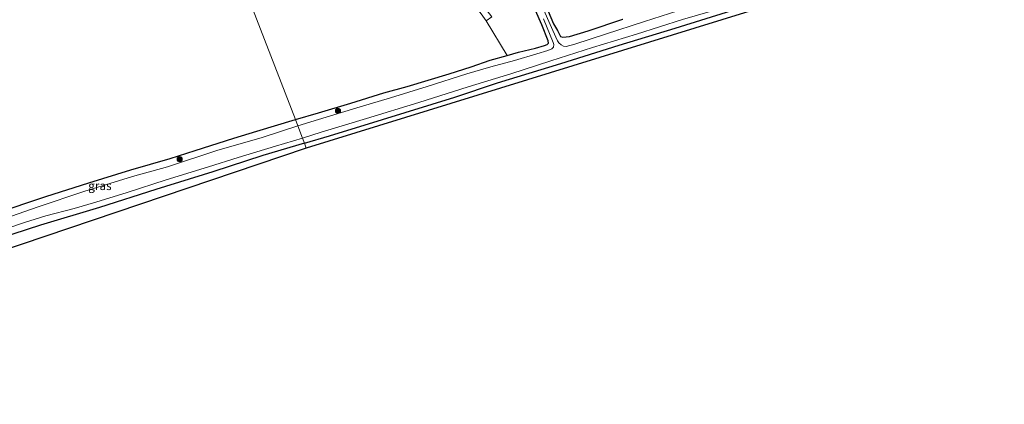
# Model space of a CAD drawing. Units: metres. Extents: x 93051 to 100000, y 468748 to 471445.
# Drawn here: x 95911 to 96195, y 470142 to 470253 of the extents above; entities that cross this region are included whole.
import ezdxf
from ezdxf.enums import TextEntityAlignment as Align

# ---------------------------------------------------------------- set-up
doc = ezdxf.new("R2010")
doc.units = ezdxf.units.M
doc.layers.get('0').update_dxf_attribs({"lineweight": 25})
for name, color, linetype, lineweight in [('B-ME-GR-BOOM-S-B1', 93, 'Continuous', 18), ('B-ME-GW-INSTEEKWATERGANG-L-B1', 10, 'Continuous', 25), ('B-ME-IE-GRASLAND-GV-B6', 93, 'Continuous', 18), ('B-ME-IE-GRONDWERKLIJN-GROND_INGERICHT-GV-B6', 253, 'Continuous', 18), ('B-ME-IE-HULPGEOMETRIE-L-B1', 53, 'Continuous', 18), ('B-ME-KG-KADASTRAAL-OPNAMEDTMGRENS-L-B1', 10, 'Continuous', 25), ('B-ME-OG-WATER-GV-B6', 153, 'Continuous', 18), ('B-ME-VH-VERH_SOORT-ONVERHARD-GV-B6', 8, 'Continuous', 18)]:
    doc.layers.add(name, color=color, linetype=linetype, lineweight=lineweight)
doc.styles.add('NLCS-ISO', font='NLCS-ISO.TTF')

# ---------------------------------------------------------------- blocks, each defined once
blk = doc.blocks.new('boom')
blk.add_hatch(color=256).paths.add_polyline_path([(-0.75, 0, 1), (0.75, 0, 1)])
blk.add_circle((0, 0), 0.75)

msp = doc.modelspace()

# ---------------------------------------------------------------- linework, layer by layer
at = {"layer": 'B-ME-GW-INSTEEKWATERGANG-L-B1'}
for points in [[(95993.283, 470217.63, -0.379), (96000.538, 470219.768, -0.378), (96015.819, 470224.431, -0.309), (96036.712, 470230.862, -0.279), (96049.062, 470235.01, -0.276), (96067.325, 470240.596, -0.146), (96084.173, 470245.905, -0.219), (96100.333, 470250.8, -0.336), (96116.719, 470255.933, -0.315), (96132.643, 470261.038, -0.396), (96147.306, 470265.568, -0.417), (96158.558, 470268.637, -0.417), (96170.396, 470272.217, -0.33), (96183.518, 470276.365, -0.324), (96199.56, 470281.533, -0.288), (96213.484, 470285.715, -0.42), (96229.594, 470290.874, -0.532), (96246.433, 470296.187, -0.815), (96266.931, 470302.752, -0.737), (96283.846, 470307.853, -0.682), (96299.203, 470312.048, -0.697), (96305.927, 470314.121, -0.7)], [(95990.723, 470224.441, -0.451), (95997.391, 470226.325, -0.46), (96006.693, 470229.154, -0.439), (96016.212, 470232.176, -0.42), (96022.95, 470233.92, -0.42), (96035.038, 470237.643, -0.396), (96041.447, 470239.639, -0.375), (96046.949, 470241.513, -0.375), (96051.8, 470242.905, -0.352), (96055.056, 470243.84, -0.336), (96060.041, 470245.056, -0.306), (96062.627, 470245.828, -0.303), (96063.355, 470246.108, -0.303), (96063.719, 470246.444, -0.288), (96063.685, 470247.175, -0.264), (96061.817, 470251.76, -0.264), (96058.552, 470259.211, -0.297)], [(96063.704, 470255.741, -0.691), (96065.242, 470251.998, -0.716), (96066.327, 470250.091, -0.734), (96067.218, 470248.432, -0.773), (96067.913, 470248.162, -0.773), (96069.835, 470248.432, -0.773), (96075.214, 470250.01, -0.74), (96085.188, 470253.345, -0.74)], [(95768.404, 470151.598, -0.15), (95779.704, 470155.197, -0.158), (95791.595, 470159.428, -0.191), (95803.691, 470163.745, -0.191), (95816.171, 470168.312, -0.206), (95816.907, 470168.562, -0.208), (95828.572, 470172.521, -0.248), (95845.15, 470177.764, -0.257), (95845.222, 470177.789, -0.257), (95858.188, 470182.33, -0.257), (95858.242, 470182.349, -0.257), (95877.022, 470188.193, -0.257), (95877.125, 470188.229, -0.257), (95891.394, 470193.197, -0.295), (95903.891, 470197.356, -0.301), (95918.648, 470202.23, -0.307), (95931.047, 470206.133, -0.307), (95943.156, 470209.958, -0.427), (95954.505, 470213.151, -0.436), (95961.797, 470215.493, -0.439), (95972.883, 470219.01, -0.451), (95979.607, 470221.069, -0.451), (95990.723, 470224.441, -0.451)], [(95993.283, 470217.63, -0.379), (95981.308, 470214.07, -0.37), (95966.848, 470209.357, -0.289), (95950.371, 470204.258, -0.28), (95934.15, 470199.024, -0.277), (95917.097, 470193.939, -0.277), (95900.725, 470188.694, -0.263), (95884.233, 470183.184, -0.239), (95862.449, 470176.544, -0.2), (95845.834, 470170.833, -0.254), (95827.177, 470164.214, -0.233), (95817.695, 470160.767, -0.2), (95803.47, 470155.779, -0.176), (95789.205, 470150.719, -0.17), (95773.202, 470144.856, -0.21)]]:
    msp.add_polyline3d(points, dxfattribs=at)
at = {"layer": 'B-ME-IE-GRASLAND-GV-B6'}
for points in [[(96306.428, 470312.698, -0.707), (95993.825, 470216.201, -0.433), (95993.283, 470217.63, -0.379)], [(95993.283, 470217.63, -0.379), (95992.716, 470219.047, -1.571), (95998.154, 470220.756, -1.571), (96011.193, 470224.769, -1.571), (96026.33, 470229.37, -1.571), (96040.598, 470233.909, -1.571), (96052.861, 470237.604, -1.571), (96064.43, 470241.341, -1.571), (96076.489, 470245.182, -1.571), (96089.181, 470249.081, -1.571), (96102.466, 470253.304, -1.571), (96114.121, 470256.669, -1.571), (96126.333, 470260.455, -1.571), (96137.036, 470263.777, -1.571), (96147.716, 470267.099, -1.571), (96154.477, 470269.015, -1.571), (96162.114, 470270.798, -1.571), (96171.901, 470273.911, -1.571), (96181.707, 470276.842, -1.571), (96190.96, 470280.002, -1.571), (96201.982, 470283.724, -1.571)], [(95993.283, 470217.63, -0.379), (96000.538, 470219.768, -0.378), (96015.819, 470224.431, -0.309), (96036.712, 470230.862, -0.279), (96049.062, 470235.01, -0.276), (96067.325, 470240.596, -0.146), (96084.173, 470245.905, -0.219), (96100.333, 470250.8, -0.336), (96116.719, 470255.933, -0.315), (96132.643, 470261.038, -0.396), (96147.306, 470265.568, -0.417), (96158.558, 470268.637, -0.417), (96170.396, 470272.217, -0.33), (96183.518, 470276.365, -0.324), (96199.56, 470281.533, -0.288)], [(96199.56, 470281.533, -0.288), (96183.518, 470276.365, -0.324), (96170.396, 470272.217, -0.33), (96158.558, 470268.637, -0.417), (96147.306, 470265.568, -0.417), (96132.643, 470261.038, -0.396), (96116.719, 470255.933, -0.315), (96100.333, 470250.8, -0.336), (96084.173, 470245.905, -0.219), (96067.325, 470240.596, -0.146), (96049.062, 470235.01, -0.276), (96036.712, 470230.862, -0.279), (96015.819, 470224.431, -0.309), (96000.538, 470219.768, -0.378), (95993.283, 470217.63, -0.379)], [(95991.404, 470222.595, -1.571), (95990.723, 470224.441, -0.451), (95997.391, 470226.325, -0.46), (96006.693, 470229.154, -0.439), (96016.212, 470232.176, -0.42), (96022.95, 470233.92, -0.42), (96035.038, 470237.643, -0.396), (96041.447, 470239.639, -0.375), (96046.949, 470241.513, -0.375), (96051.8, 470242.905, -0.352), (96055.056, 470243.84, -0.336), (96060.041, 470245.056, -0.306), (96062.627, 470245.828, -0.303), (96063.355, 470246.108, -0.303), (96063.719, 470246.444, -0.288), (96063.685, 470247.175, -0.264), (96061.817, 470251.76, -0.264), (96058.552, 470259.211, -0.297)], [(96058.552, 470259.211, -0.297), (96061.817, 470251.76, -0.264), (96063.685, 470247.175, -0.264), (96063.719, 470246.444, -0.288), (96063.355, 470246.108, -0.303), (96062.627, 470245.828, -0.303), (96060.041, 470245.056, -0.306), (96055.056, 470243.84, -0.336), (96051.8, 470242.905, -0.352), (96045.734, 470252.9, -0.258), (96047.361, 470254.103, -0.252)], [(96101.105, 470255.802, -1.571), (96091.439, 470252.754, -1.571), (96080.246, 470249.082, -1.571), (96071.378, 470246.207, -1.571), (96068.836, 470245.457, -1.571), (96068.08, 470245.595, -1.571), (96067.411, 470246.023, -1.571), (96066.702, 470246.592, -1.571), (96066.358, 470247.106, -1.571), (96065.033, 470250.101, -1.571), (96061.659, 470257.702, -1.571)], [(96063.704, 470255.741, -0.691), (96065.242, 470251.998, -0.716), (96066.327, 470250.091, -0.734), (96067.218, 470248.432, -0.773), (96067.913, 470248.162, -0.773), (96069.835, 470248.432, -0.773), (96075.214, 470250.01, -0.74), (96085.188, 470253.345, -0.74)], [(96062.275, 470253.479, -1.571), (96065.148, 470246.697, -1.571), (96065.309, 470246.067, -1.571), (96065.224, 470245.341, -1.571), (96064.753, 470244.848, -1.571), (96063.548, 470244.388, -1.571), (96060.361, 470243.378, -1.571), (96053.94, 470241.484, -1.571), (96047.126, 470239.667, -1.571), (96040.194, 470237.639, -1.571), (96028.692, 470233.922, -1.571), (96018.13, 470230.698, -1.571), (96009.405, 470228.069, -1.571), (95997.404, 470224.473, -1.571), (95991.404, 470222.595, -1.571)], [(95990.723, 470224.441, -0.451), (95991.404, 470222.595, -1.571), (95981.055, 470219.27, -1.571), (95967.966, 470215.451, -1.571), (95953.818, 470210.759, -1.571), (95943.711, 470207.968, -1.571), (95929.574, 470203.635, -1.571), (95916.443, 470199.202, -1.571), (95902.894, 470194.547, -1.571), (95891.816, 470190.948, -1.571), (95878.196, 470186.511, -1.571), (95877.307, 470186.222, -1.571), (95877.125, 470188.229, -0.257), (95891.394, 470193.197, -0.295), (95903.891, 470197.356, -0.301), (95918.648, 470202.23, -0.307), (95931.047, 470206.133, -0.307), (95943.156, 470209.958, -0.427), (95954.505, 470213.151, -0.436), (95961.797, 470215.493, -0.439), (95972.883, 470219.01, -0.451), (95979.607, 470221.069, -0.451), (95990.723, 470224.441, -0.451)], [(95992.716, 470219.047, -1.571), (95993.283, 470217.63, -0.379), (95981.308, 470214.07, -0.37), (95966.848, 470209.357, -0.289), (95950.371, 470204.258, -0.28), (95934.15, 470199.024, -0.277), (95917.097, 470193.939, -0.277), (95900.725, 470188.694, -0.263)], [(95902.459, 470191.335, -1.571), (95912.458, 470194.731, -1.571), (95918.658, 470196.613, -1.571), (95926.816, 470198.793, -1.571), (95933.129, 470200.584, -1.571), (95942.104, 470203.406, -1.571), (95953.392, 470206.998, -1.571), (95965.59, 470210.791, -1.571), (95974.156, 470213.436, -1.571), (95984.916, 470216.77, -1.571), (95992.716, 470219.047, -1.571)], [(95993.283, 470217.63, -0.379), (95993.825, 470216.201, -0.433), (95774.926, 470142.276, -0.195), (95773.202, 470144.856, -0.21), (95789.205, 470150.719, -0.17), (95803.47, 470155.779, -0.176), (95817.695, 470160.767, -0.2), (95827.177, 470164.214, -0.233), (95845.834, 470170.833, -0.254), (95862.449, 470176.544, -0.2), (95884.233, 470183.184, -0.239), (95900.725, 470188.694, -0.263), (95917.097, 470193.939, -0.277), (95934.15, 470199.024, -0.277), (95950.371, 470204.258, -0.28), (95966.848, 470209.357, -0.289), (95981.308, 470214.07, -0.37), (95993.283, 470217.63, -0.379)]]:
    msp.add_polyline3d(points, dxfattribs=at)
at = {"layer": 'B-ME-IE-GRONDWERKLIJN-GROND_INGERICHT-GV-B6'}
for points in [[(95970.549, 470276.64, -0.352), (95990.723, 470224.441, -0.451), (95979.607, 470221.069, -0.451), (95972.883, 470219.01, -0.451), (95961.797, 470215.493, -0.439), (95954.505, 470213.151, -0.436), (95943.156, 470209.958, -0.427), (95931.047, 470206.133, -0.307), (95918.648, 470202.23, -0.307), (95903.891, 470197.356, -0.301)], [(95997.391, 470226.325, -0.46), (95990.723, 470224.441, -0.451), (95970.549, 470276.64, -0.352)], [(96085.188, 470253.345, -0.74), (96075.214, 470250.01, -0.74), (96069.835, 470248.432, -0.773), (96067.913, 470248.162, -0.773), (96067.218, 470248.432, -0.773), (96066.327, 470250.091, -0.734), (96065.242, 470251.998, -0.716), (96063.704, 470255.741, -0.691)], [(96044.766, 470254.299, -0.267), (96045.734, 470252.9, -0.258), (96051.8, 470242.905, -0.352), (96046.949, 470241.513, -0.375), (96041.447, 470239.639, -0.375), (96035.038, 470237.643, -0.396), (96022.95, 470233.92, -0.42), (96016.212, 470232.176, -0.42), (96006.693, 470229.154, -0.439), (95997.391, 470226.325, -0.46)]]:
    msp.add_polyline3d(points, dxfattribs=at)
at = {"layer": 'B-ME-IE-HULPGEOMETRIE-L-B1'}
msp.add_polyline3d([(95993.825, 470216.201, -0.433), (95993.283, 470217.63, -0.379), (95992.716, 470219.047, -1.571), (95991.404, 470222.595, -1.571), (95990.723, 470224.441, -0.451), (95970.549, 470276.64, -0.352)], dxfattribs=at)
at = {"layer": 'B-ME-KG-KADASTRAAL-OPNAMEDTMGRENS-L-B1'}
for p, q in [((96306.428, 470312.698, -0.707), (95993.825, 470216.201, -0.433)), ((95993.825, 470216.201, -0.433), (95774.926, 470142.276, -0.195))]:
    msp.add_line(p, q, dxfattribs=at)
at = {"layer": 'B-ME-OG-WATER-GV-B6'}
for points in [[(96201.982, 470283.724, -1.571), (96190.96, 470280.002, -1.571), (96181.707, 470276.842, -1.571), (96171.901, 470273.911, -1.571), (96162.114, 470270.798, -1.571), (96154.477, 470269.015, -1.571), (96147.716, 470267.099, -1.571), (96137.036, 470263.777, -1.571), (96126.333, 470260.455, -1.571), (96114.121, 470256.669, -1.571), (96102.466, 470253.304, -1.571), (96089.181, 470249.081, -1.571), (96076.489, 470245.182, -1.571), (96064.43, 470241.341, -1.571), (96052.861, 470237.604, -1.571), (96040.598, 470233.909, -1.571), (96026.33, 470229.37, -1.571), (96011.193, 470224.769, -1.571), (95998.154, 470220.756, -1.571), (95992.716, 470219.047, -1.571)], [(96061.659, 470257.702, -1.571), (96065.033, 470250.101, -1.571), (96066.358, 470247.106, -1.571), (96066.702, 470246.592, -1.571), (96067.411, 470246.023, -1.571), (96068.08, 470245.595, -1.571), (96068.836, 470245.457, -1.571), (96071.378, 470246.207, -1.571), (96080.246, 470249.082, -1.571), (96091.439, 470252.754, -1.571), (96101.105, 470255.802, -1.571)], [(95992.716, 470219.047, -1.571), (95991.404, 470222.595, -1.571), (95997.404, 470224.473, -1.571), (96009.405, 470228.069, -1.571), (96018.13, 470230.698, -1.571), (96028.692, 470233.922, -1.571), (96040.194, 470237.639, -1.571), (96047.126, 470239.667, -1.571), (96053.94, 470241.484, -1.571), (96060.361, 470243.378, -1.571), (96063.548, 470244.388, -1.571), (96064.753, 470244.848, -1.571), (96065.224, 470245.341, -1.571), (96065.309, 470246.067, -1.571), (96065.148, 470246.697, -1.571), (96062.275, 470253.479, -1.571)], [(95991.404, 470222.595, -1.571), (95992.716, 470219.047, -1.571), (95984.916, 470216.77, -1.571), (95974.156, 470213.436, -1.571), (95965.59, 470210.791, -1.571), (95953.392, 470206.998, -1.571), (95942.104, 470203.406, -1.571), (95933.129, 470200.584, -1.571), (95926.816, 470198.793, -1.571), (95918.658, 470196.613, -1.571), (95912.458, 470194.731, -1.571), (95902.459, 470191.335, -1.571)], [(95902.894, 470194.547, -1.571), (95916.443, 470199.202, -1.571), (95929.574, 470203.635, -1.571), (95943.711, 470207.968, -1.571), (95953.818, 470210.759, -1.571), (95967.966, 470215.451, -1.571), (95981.055, 470219.27, -1.571), (95991.404, 470222.595, -1.571)]]:
    msp.add_polyline3d(points, dxfattribs=at)
at = {"layer": 'B-ME-VH-VERH_SOORT-ONVERHARD-GV-B6'}
msp.add_polyline3d([(96025.322, 470280.343, -0.5), (96027.157, 470281.444, -0.468), (96028.211, 470279.985, -0.426), (96030.211, 470277.47, -0.39), (96032.211, 470275.052, -0.33), (96034.564, 470271.999, -0.33), (96037.3, 470268.141, -0.336), (96041.738, 470261.795, -0.33), (96044.661, 470257.56, -0.297), (96047.361, 470254.103, -0.252), (96045.734, 470252.9, -0.258), (96044.766, 470254.299, -0.267), (96042.637, 470257.25, -0.33), (96039.483, 470261.809, -0.342), (96036.227, 470266.301, -0.348), (96033.054, 470270.456, -0.417), (96030.443, 470273.894, -0.445), (96027.65, 470277.378, -0.466), (96025.322, 470280.343, -0.5)], dxfattribs=at)

# ---------------------------------------------------------------- block references
at = {"layer": 'B-ME-GR-BOOM-S-B1', "rotation": 90}
for p in [(96002.981, 470226.922, -0.86), (95957.283, 470212.978, -0.758)]:
    msp.add_blockref('boom', p, dxfattribs=at)

# ---------------------------------------------------------------- texts
at = {"layer": 'B-ME-IE-GRASLAND-GV-B6', "ltscale": 0.2, "style": 'NLCS-ISO'}
msp.add_text('gras', height=2.5, dxfattribs=at).set_placement((95934.2645, 470205.3315), align=Align.MIDDLE_CENTER)

doc.saveas('drawing.dxf')
